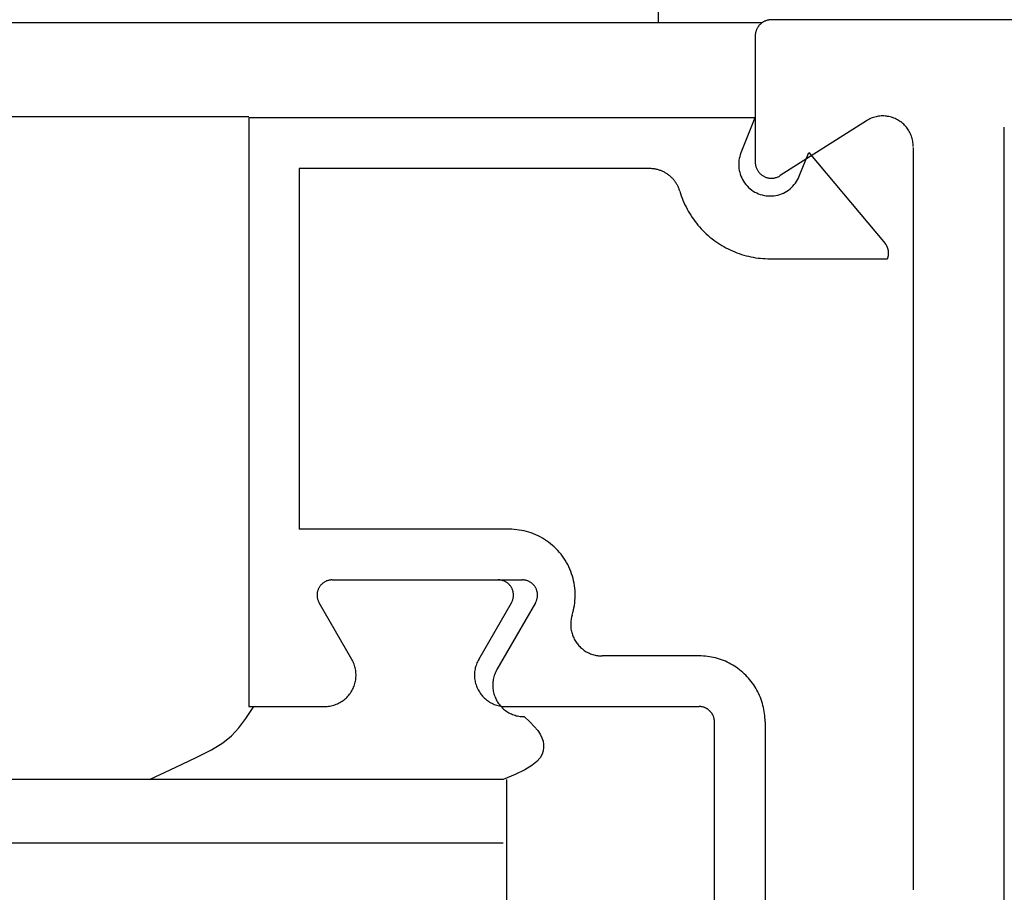
# Model space of a CAD drawing. Extents: x 0 to 45.8, y -1.2 to 62.2.
# Drawn here: x 35.4 to 36.1, y 15.4 to 16 of the extents above; entities that cross this region are included whole.
import ezdxf

# ---------------------------------------------------------------- set-up
doc = ezdxf.new("R2010")
doc.units = 0
doc.header["$MEASUREMENT"] = 0
doc.linetypes.add('HIDDEN', pattern=[0.375, 0.25, -0.125])
doc.layers.add('Object', color=7, linetype='CONTINUOUS', lineweight=30)

msp = doc.modelspace()

# ---------------------------------------------------------------- linework, layer by layer
at = {"layer": 'Object', "linetype": 'HIDDEN'}
msp.add_line((35.83876, 15.99062), (35.83876, 17.42902), dxfattribs=at)
at = {"layer": 'Object', "linetype": 'Continuous'}
for p, q in [((37.79572, 15.99265), (35.91, 15.99268)), ((35.90385, 15.99062), (27.77606, 15.99062)), ((35.89977, 15.98245), (35.89977, 15.90285)), ((30.1079, 15.93161), (35.58004, 15.93161)), ((35.58004, 15.93067), (35.58004, 15.55919)), ((35.89957, 15.93067), (35.58004, 15.93067)), ((35.89957, 15.93067), (35.89076, 15.90862)), ((35.96998, 15.92893), (35.91554, 15.89426)), ((36.05698, 14.94154), (36.05698, 15.9249)), ((35.99946, 15.91212), (35.99946, 15.44345)), ((35.92755, 15.89391), (35.93356, 15.90893)), ((35.93356, 15.90893), (35.98184, 15.85136)), ((35.61199, 15.8987), (35.61199, 15.67108)), ((35.83314, 15.8987), (35.61199, 15.8987)), ((35.90916, 15.8418), (35.98324, 15.8418)), ((35.74458, 15.67108), (35.61199, 15.67108)), ((35.63277, 15.63913), (35.75276, 15.63913)), ((35.64513, 15.58894), (35.62446, 15.62474)), ((35.7252, 15.58892), (35.74587, 15.62473)), ((35.76106, 15.62474), (35.73671, 15.58254)), ((35.86442, 15.59116), (35.80307, 15.59116)), ((35.58004, 15.55919), (35.61647, 15.55919)), ((35.58323, 15.55921), (35.62797, 15.55921)), ((35.74236, 15.55919), (35.86442, 15.55919)), ((35.87401, 15.25484), (35.87401, 15.5496)), ((35.90596, 15.5496), (35.90596, 15.25484)), ((35.7406, 15.51315), (29.94494, 15.51315)), ((35.7406, 15.51315), (35.51732, 15.51315)), ((35.743, 15.35331), (35.743, 15.51315)), ((35.7406, 15.47307), (29.94494, 15.47307))]:
    msp.add_line(p, q, dxfattribs=at)
for points in [[(35.91001, 15.99268), (35.90969, 15.99267), (35.90936, 15.99266), (35.90904, 15.99263), (35.90872, 15.9926), (35.90841, 15.99255), (35.90809, 15.9925), (35.90777, 15.99243), (35.90746, 15.99236), (35.90715, 15.99227), (35.90684, 15.99218), (35.90654, 15.99208), (35.90624, 15.99196), (35.90594, 15.99184), (35.90565, 15.99171), (35.90536, 15.99157), (35.90508, 15.99142), (35.9048, 15.99126), (35.90452, 15.99109), (35.90425, 15.99091), (35.90399, 15.99073), (35.90373, 15.99053), (35.90348, 15.99033), (35.90324, 15.99012), (35.903, 15.98991), (35.90277, 15.98968), (35.90255, 15.98945), (35.90233, 15.98922), (35.90212, 15.98897), (35.90192, 15.98872), (35.90173, 15.98846), (35.90154, 15.9882), (35.90137, 15.98793), (35.9012, 15.98766), (35.90104, 15.98738), (35.90089, 15.98709), (35.90075, 15.98681), (35.90061, 15.98651), (35.90049, 15.98622), (35.90038, 15.98591), (35.90027, 15.98561), (35.90018, 15.9853), (35.90009, 15.98499), (35.90002, 15.98468), (35.89995, 15.98436), (35.8999, 15.98405), (35.89985, 15.98373), (35.89982, 15.98341), (35.89979, 15.98309), (35.89978, 15.98277), (35.89977, 15.98245)], [(35.99946, 15.91276), (35.99945, 15.91358), (35.99939, 15.9144), (35.99931, 15.91522), (35.99918, 15.91603), (35.99903, 15.91683), (35.99884, 15.91763), (35.99861, 15.91842), (35.99835, 15.9192), (35.99806, 15.91997), (35.99774, 15.92072), (35.99738, 15.92146), (35.99699, 15.92218), (35.99658, 15.92289), (35.99613, 15.92358), (35.99565, 15.92424), (35.99515, 15.92489), (35.99461, 15.92551), (35.99406, 15.92612), (35.99347, 15.92669), (35.99287, 15.92724), (35.99223, 15.92777), (35.99158, 15.92827), (35.99091, 15.92873), (35.99022, 15.92917), (35.98951, 15.92958), (35.98878, 15.92996), (35.98804, 15.93031), (35.98728, 15.93062), (35.98651, 15.93091), (35.98573, 15.93116), (35.98494, 15.93137), (35.98414, 15.93155), (35.98333, 15.9317), (35.98252, 15.93181), (35.9817, 15.93189), (35.98088, 15.93193), (35.98006, 15.93194), (35.97924, 15.93192), (35.97842, 15.93185), (35.97761, 15.93176), (35.9768, 15.93162), (35.976, 15.93146), (35.9752, 15.93126), (35.97442, 15.93102), (35.97364, 15.93075), (35.97288, 15.93045), (35.97213, 15.93012), (35.9714, 15.92975), (35.97068, 15.92936), (35.96998, 15.92893)], [(35.89076, 15.90862), (35.89034, 15.90745), (35.88998, 15.90625), (35.88971, 15.90504), (35.88951, 15.90381), (35.88939, 15.90257), (35.88935, 15.90132), (35.88938, 15.90008), (35.88949, 15.89884), (35.88969, 15.89761), (35.88995, 15.89639), (35.8903, 15.8952), (35.89071, 15.89402), (35.89121, 15.89288), (35.89177, 15.89177), (35.8924, 15.89069), (35.89309, 15.88966), (35.89385, 15.88868), (35.89467, 15.88774), (35.89555, 15.88686), (35.89648, 15.88603), (35.89746, 15.88526), (35.89849, 15.88456), (35.89956, 15.88392), (35.90067, 15.88335), (35.90181, 15.88286), (35.90298, 15.88243), (35.90417, 15.88208), (35.90538, 15.8818), (35.90661, 15.8816), (35.90785, 15.88148), (35.90909, 15.88144), (35.91034, 15.88148), (35.91158, 15.88159), (35.91281, 15.88178), (35.91402, 15.88205), (35.91522, 15.88239), (35.91639, 15.88281), (35.91754, 15.8833), (35.91865, 15.88386), (35.91972, 15.88449), (35.92075, 15.88519), (35.92174, 15.88595), (35.92267, 15.88677), (35.92356, 15.88765), (35.92438, 15.88858), (35.92515, 15.88956), (35.92585, 15.89059), (35.92649, 15.89166), (35.92706, 15.89277), (35.92755, 15.89391)], [(35.85214, 15.88448), (35.85199, 15.88496), (35.85183, 15.88545), (35.85165, 15.88592), (35.85147, 15.8864), (35.85127, 15.88687), (35.85106, 15.88733), (35.85083, 15.88779), (35.8506, 15.88824), (35.85035, 15.88868), (35.8501, 15.88912), (35.84983, 15.88956), (35.84955, 15.88998), (35.84926, 15.8904), (35.84896, 15.89081), (35.84865, 15.89121), (35.84832, 15.89161), (35.84799, 15.89199), (35.84765, 15.89237), (35.8473, 15.89274), (35.84694, 15.8931), (35.84657, 15.89345), (35.84619, 15.89379), (35.8458, 15.89412), (35.84541, 15.89444), (35.84501, 15.89475), (35.84459, 15.89505), (35.84418, 15.89534), (35.84375, 15.89562), (35.84332, 15.89589), (35.84288, 15.89614), (35.84243, 15.89639), (35.84198, 15.89662), (35.84152, 15.89684), (35.84106, 15.89705), (35.84059, 15.89725), (35.84011, 15.89743), (35.83963, 15.89761), (35.83915, 15.89777), (35.83866, 15.89792), (35.83817, 15.89805), (35.83768, 15.89817), (35.83718, 15.89828), (35.83668, 15.89838), (35.83618, 15.89847), (35.83568, 15.89854), (35.83517, 15.8986), (35.83467, 15.89864), (35.83416, 15.89868), (35.83365, 15.8987), (35.83314, 15.8987)], [(35.89977, 15.90285), (35.89978, 15.90241), (35.89981, 15.90198), (35.89986, 15.90154), (35.89992, 15.90111), (35.90001, 15.90068), (35.90011, 15.90025), (35.90023, 15.89983), (35.90037, 15.89941), (35.90052, 15.899), (35.9007, 15.8986), (35.90089, 15.8982), (35.9011, 15.89782), (35.90132, 15.89744), (35.90156, 15.89707), (35.90182, 15.89672), (35.90209, 15.89637), (35.90237, 15.89604), (35.90267, 15.89572), (35.90298, 15.89541), (35.90331, 15.89511), (35.90365, 15.89483), (35.90399, 15.89457), (35.90436, 15.89432), (35.90473, 15.89409), (35.90511, 15.89387), (35.9055, 15.89367), (35.90589, 15.89348), (35.9063, 15.89331), (35.90671, 15.89316), (35.90713, 15.89303), (35.90755, 15.89292), (35.90798, 15.89282), (35.90841, 15.89275), (35.90885, 15.89269), (35.90928, 15.89265), (35.90972, 15.89263), (35.91016, 15.89262), (35.9106, 15.89264), (35.91104, 15.89267), (35.91147, 15.89273), (35.9119, 15.8928), (35.91233, 15.89289), (35.91276, 15.893), (35.91318, 15.89313), (35.91359, 15.89327), (35.914, 15.89344), (35.9144, 15.89362), (35.91479, 15.89381), (35.91517, 15.89403), (35.91554, 15.89426)], [(35.85214, 15.88448), (35.85259, 15.88302), (35.85308, 15.88157), (35.8536, 15.88013), (35.85416, 15.87871), (35.85476, 15.87731), (35.85539, 15.87592), (35.85606, 15.87454), (35.85677, 15.87319), (35.8575, 15.87185), (35.85828, 15.87053), (35.85908, 15.86923), (35.85992, 15.86796), (35.86079, 15.8667), (35.8617, 15.86547), (35.86263, 15.86426), (35.8636, 15.86308), (35.86459, 15.86192), (35.86562, 15.86079), (35.86667, 15.85968), (35.86775, 15.8586), (35.86886, 15.85755), (35.87, 15.85653), (35.87116, 15.85554), (35.87234, 15.85458), (35.87355, 15.85365), (35.87479, 15.85275), (35.87605, 15.85188), (35.87732, 15.85105), (35.87862, 15.85025), (35.87994, 15.84948), (35.88128, 15.84874), (35.88264, 15.84804), (35.88402, 15.84738), (35.88541, 15.84675), (35.88682, 15.84616), (35.88824, 15.8456), (35.88967, 15.84508), (35.89112, 15.8446), (35.89258, 15.84416), (35.89406, 15.84375), (35.89554, 15.84338), (35.89703, 15.84305), (35.89853, 15.84276), (35.90003, 15.8425), (35.90154, 15.84229), (35.90306, 15.84211), (35.90458, 15.84197), (35.90611, 15.84188), (35.90763, 15.84182), (35.90916, 15.8418)], [(35.98324, 15.8418), (35.98332, 15.84199), (35.98339, 15.84218), (35.98345, 15.84237), (35.98351, 15.84256), (35.98357, 15.84276), (35.98362, 15.84295), (35.98367, 15.84315), (35.98372, 15.84334), (35.98376, 15.84354), (35.9838, 15.84374), (35.98383, 15.84394), (35.98386, 15.84414), (35.98388, 15.84434), (35.9839, 15.84455), (35.98392, 15.84475), (35.98393, 15.84495), (35.98393, 15.84515), (35.98394, 15.84535), (35.98393, 15.84556), (35.98393, 15.84576), (35.98392, 15.84596), (35.9839, 15.84616), (35.98388, 15.84637), (35.98386, 15.84657), (35.98383, 15.84677), (35.9838, 15.84697), (35.98377, 15.84717), (35.98373, 15.84737), (35.98368, 15.84756), (35.98364, 15.84776), (35.98358, 15.84796), (35.98353, 15.84815), (35.98347, 15.84834), (35.9834, 15.84853), (35.98333, 15.84873), (35.98326, 15.84891), (35.98318, 15.8491), (35.9831, 15.84929), (35.98302, 15.84947), (35.98293, 15.84965), (35.98284, 15.84983), (35.98274, 15.85001), (35.98264, 15.85019), (35.98254, 15.85036), (35.98243, 15.85053), (35.98232, 15.8507), (35.98221, 15.85087), (35.98209, 15.85104), (35.98197, 15.8512), (35.98184, 15.85136)], [(35.78418, 15.61697), (35.78462, 15.61846), (35.78501, 15.61998), (35.78534, 15.6215), (35.78561, 15.62304), (35.78583, 15.62458), (35.78598, 15.62614), (35.78608, 15.62769), (35.78612, 15.62925), (35.7861, 15.63081), (35.78602, 15.63237), (35.78589, 15.63393), (35.78569, 15.63548), (35.78544, 15.63702), (35.78513, 15.63855), (35.78476, 15.64006), (35.78434, 15.64156), (35.78386, 15.64305), (35.78332, 15.64452), (35.78273, 15.64596), (35.78209, 15.64738), (35.78139, 15.64878), (35.78065, 15.65015), (35.77985, 15.65149), (35.779, 15.6528), (35.7781, 15.65407), (35.77716, 15.65531), (35.77616, 15.65652), (35.77513, 15.65769), (35.77405, 15.65881), (35.77293, 15.6599), (35.77177, 15.66094), (35.77057, 15.66194), (35.76934, 15.6629), (35.76807, 15.6638), (35.76676, 15.66466), (35.76543, 15.66547), (35.76407, 15.66623), (35.76268, 15.66693), (35.76126, 15.66759), (35.75982, 15.66819), (35.75836, 15.66873), (35.75688, 15.66922), (35.75538, 15.66965), (35.75387, 15.67003), (35.75234, 15.67035), (35.7508, 15.67061), (35.74925, 15.67082), (35.7477, 15.67097), (35.74614, 15.67105), (35.74458, 15.67108)], [(35.63278, 15.63913), (35.63237, 15.63912), (35.63197, 15.6391), (35.63157, 15.63905), (35.63118, 15.639), (35.63078, 15.63892), (35.63039, 15.63883), (35.63, 15.63872), (35.62962, 15.6386), (35.62924, 15.63846), (35.62887, 15.6383), (35.62851, 15.63813), (35.62815, 15.63795), (35.62781, 15.63775), (35.62747, 15.63753), (35.62714, 15.6373), (35.62682, 15.63706), (35.62651, 15.6368), (35.62621, 15.63653), (35.62592, 15.63625), (35.62565, 15.63596), (35.62538, 15.63566), (35.62513, 15.63534), (35.6249, 15.63502), (35.62467, 15.63468), (35.62447, 15.63434), (35.62427, 15.63399), (35.62409, 15.63363), (35.62393, 15.63326), (35.62378, 15.63289), (35.62365, 15.63251), (35.62353, 15.63212), (35.62343, 15.63173), (35.62335, 15.63134), (35.62328, 15.63094), (35.62323, 15.63054), (35.6232, 15.63014), (35.62318, 15.62974), (35.62318, 15.62934), (35.6232, 15.62894), (35.62323, 15.62854), (35.62328, 15.62814), (35.62335, 15.62774), (35.62343, 15.62735), (35.62353, 15.62696), (35.62365, 15.62658), (35.62378, 15.6262), (35.62393, 15.62582), (35.62409, 15.62545), (35.62427, 15.62509), (35.62446, 15.62474)], [(35.74587, 15.62473), (35.74606, 15.62508), (35.74624, 15.62544), (35.7464, 15.62581), (35.74655, 15.62618), (35.74668, 15.62656), (35.7468, 15.62694), (35.7469, 15.62733), (35.74698, 15.62772), (35.74705, 15.62812), (35.7471, 15.62852), (35.74713, 15.62892), (35.74715, 15.62932), (35.74715, 15.62972), (35.74713, 15.63012), (35.7471, 15.63052), (35.74705, 15.63092), (35.74698, 15.63132), (35.7469, 15.63171), (35.7468, 15.6321), (35.74668, 15.63248), (35.74655, 15.63286), (35.7464, 15.63324), (35.74624, 15.6336), (35.74606, 15.63396), (35.74587, 15.63431), (35.74566, 15.63466), (35.74544, 15.63499), (35.7452, 15.63532), (35.74496, 15.63563), (35.74469, 15.63594), (35.74442, 15.63623), (35.74413, 15.63651), (35.74383, 15.63678), (35.74352, 15.63703), (35.74321, 15.63728), (35.74288, 15.63751), (35.74254, 15.63772), (35.74219, 15.63792), (35.74183, 15.63811), (35.74147, 15.63828), (35.7411, 15.63844), (35.74073, 15.63858), (35.74034, 15.6387), (35.73996, 15.63881), (35.73957, 15.6389), (35.73917, 15.63898), (35.73878, 15.63904), (35.73838, 15.63908), (35.73798, 15.6391), (35.73758, 15.63911)], [(35.76106, 15.62474), (35.76125, 15.62509), (35.76143, 15.62545), (35.76159, 15.62582), (35.76174, 15.62619), (35.76187, 15.62657), (35.76199, 15.62696), (35.76209, 15.62735), (35.76217, 15.62774), (35.76224, 15.62814), (35.76229, 15.62853), (35.76232, 15.62893), (35.76234, 15.62933), (35.76234, 15.62974), (35.76233, 15.63014), (35.76229, 15.63054), (35.76224, 15.63094), (35.76217, 15.63133), (35.76209, 15.63172), (35.76199, 15.63211), (35.76188, 15.6325), (35.76174, 15.63288), (35.7616, 15.63325), (35.76143, 15.63362), (35.76126, 15.63398), (35.76106, 15.63433), (35.76085, 15.63467), (35.76063, 15.63501), (35.7604, 15.63533), (35.76015, 15.63565), (35.75989, 15.63595), (35.75961, 15.63624), (35.75932, 15.63652), (35.75903, 15.63679), (35.75872, 15.63705), (35.7584, 15.63729), (35.75807, 15.63752), (35.75773, 15.63774), (35.75738, 15.63794), (35.75703, 15.63813), (35.75666, 15.6383), (35.75629, 15.63845), (35.75592, 15.63859), (35.75554, 15.63872), (35.75515, 15.63883), (35.75476, 15.63892), (35.75437, 15.63899), (35.75397, 15.63905), (35.75357, 15.63909), (35.75317, 15.63912), (35.75277, 15.63913)], [(35.78418, 15.61697), (35.78397, 15.61625), (35.78379, 15.61553), (35.78363, 15.61481), (35.7835, 15.61407), (35.7834, 15.61334), (35.78332, 15.61259), (35.78327, 15.61185), (35.78326, 15.61111), (35.78327, 15.61036), (35.7833, 15.60962), (35.78337, 15.60888), (35.78346, 15.60814), (35.78358, 15.6074), (35.78373, 15.60668), (35.7839, 15.60595), (35.78411, 15.60524), (35.78434, 15.60453), (35.78459, 15.60383), (35.78487, 15.60314), (35.78518, 15.60246), (35.78551, 15.6018), (35.78587, 15.60114), (35.78625, 15.6005), (35.78666, 15.59988), (35.78708, 15.59927), (35.78753, 15.59868), (35.78801, 15.5981), (35.7885, 15.59755), (35.78902, 15.59701), (35.78955, 15.59649), (35.7901, 15.59599), (35.79067, 15.59552), (35.79126, 15.59506), (35.79187, 15.59463), (35.79249, 15.59422), (35.79313, 15.59383), (35.79378, 15.59347), (35.79444, 15.59314), (35.79512, 15.59283), (35.7958, 15.59254), (35.7965, 15.59228), (35.79721, 15.59205), (35.79792, 15.59184), (35.79865, 15.59166), (35.79937, 15.59151), (35.80011, 15.59138), (35.80084, 15.59128), (35.80159, 15.59122), (35.80233, 15.59117), (35.80307, 15.59116)], [(35.62797, 15.55921), (35.6288, 15.55922), (35.62963, 15.55928), (35.63046, 15.55936), (35.63128, 15.55948), (35.63209, 15.55964), (35.6329, 15.55983), (35.6337, 15.56005), (35.63449, 15.56031), (35.63527, 15.5606), (35.63603, 15.56092), (35.63678, 15.56127), (35.63752, 15.56166), (35.63823, 15.56207), (35.63893, 15.56252), (35.63962, 15.56299), (35.64028, 15.5635), (35.64092, 15.56402), (35.64153, 15.56458), (35.64213, 15.56516), (35.64269, 15.56577), (35.64324, 15.56639), (35.64375, 15.56705), (35.64424, 15.56772), (35.6447, 15.56841), (35.64513, 15.56912), (35.64553, 15.56985), (35.6459, 15.57059), (35.64623, 15.57135), (35.64654, 15.57212), (35.64681, 15.5729), (35.64705, 15.5737), (35.64726, 15.5745), (35.64743, 15.57531), (35.64757, 15.57613), (35.64767, 15.57696), (35.64774, 15.57778), (35.64778, 15.57861), (35.64778, 15.57944), (35.64774, 15.58027), (35.64767, 15.5811), (35.64757, 15.58192), (35.64743, 15.58274), (35.64726, 15.58355), (35.64705, 15.58436), (35.64681, 15.58515), (35.64654, 15.58594), (35.64623, 15.58671), (35.64589, 15.58747), (35.64553, 15.58821), (35.64513, 15.58894)], [(35.7252, 15.58892), (35.72481, 15.58819), (35.72444, 15.58745), (35.7241, 15.58669), (35.72379, 15.58592), (35.72352, 15.58514), (35.72328, 15.58434), (35.72307, 15.58354), (35.7229, 15.58272), (35.72276, 15.58191), (35.72266, 15.58108), (35.72259, 15.58025), (35.72256, 15.57943), (35.72256, 15.57859), (35.72259, 15.57777), (35.72266, 15.57694), (35.72276, 15.57611), (35.7229, 15.5753), (35.72307, 15.57448), (35.72328, 15.57368), (35.72352, 15.57288), (35.72379, 15.5721), (35.7241, 15.57133), (35.72444, 15.57057), (35.72481, 15.56983), (35.72521, 15.5691), (35.72564, 15.56839), (35.7261, 15.5677), (35.72658, 15.56703), (35.7271, 15.56637), (35.72764, 15.56575), (35.72821, 15.56514), (35.7288, 15.56456), (35.72942, 15.564), (35.73006, 15.56348), (35.73072, 15.56297), (35.7314, 15.5625), (35.7321, 15.56206), (35.73282, 15.56164), (35.73356, 15.56126), (35.73431, 15.5609), (35.73507, 15.56058), (35.73585, 15.56029), (35.73664, 15.56004), (35.73744, 15.55981), (35.73825, 15.55962), (35.73906, 15.55947), (35.73988, 15.55935), (35.74071, 15.55926), (35.74154, 15.55921), (35.74237, 15.55919)], [(35.90596, 15.5496), (35.90594, 15.5509), (35.90588, 15.55221), (35.90578, 15.55351), (35.90563, 15.55481), (35.90545, 15.5561), (35.90523, 15.55739), (35.90496, 15.55867), (35.90466, 15.55993), (35.90431, 15.56119), (35.90393, 15.56244), (35.90351, 15.56368), (35.90305, 15.5649), (35.90255, 15.5661), (35.90201, 15.56729), (35.90144, 15.56847), (35.90082, 15.56962), (35.90018, 15.57075), (35.8995, 15.57187), (35.89878, 15.57296), (35.89803, 15.57403), (35.89725, 15.57507), (35.89643, 15.57609), (35.89558, 15.57708), (35.8947, 15.57805), (35.8938, 15.57899), (35.89286, 15.57989), (35.89189, 15.58077), (35.8909, 15.58162), (35.88988, 15.58244), (35.88884, 15.58322), (35.88777, 15.58397), (35.88668, 15.58469), (35.88557, 15.58537), (35.88444, 15.58602), (35.88328, 15.58663), (35.88211, 15.5872), (35.88092, 15.58774), (35.87972, 15.58824), (35.8785, 15.5887), (35.87726, 15.58912), (35.87601, 15.58951), (35.87476, 15.58985), (35.87349, 15.59016), (35.87221, 15.59042), (35.87092, 15.59065), (35.86963, 15.59083), (35.86833, 15.59097), (35.86703, 15.59108), (35.86573, 15.59114), (35.86443, 15.59116)], [(35.73671, 15.58254), (35.73631, 15.58182), (35.73594, 15.58107), (35.7356, 15.58031), (35.7353, 15.57954), (35.73502, 15.57876), (35.73478, 15.57796), (35.73458, 15.57716), (35.7344, 15.57635), (35.73427, 15.57553), (35.73416, 15.5747), (35.73409, 15.57388), (35.73406, 15.57305), (35.73406, 15.57222), (35.73409, 15.57139), (35.73416, 15.57056), (35.73427, 15.56974), (35.7344, 15.56892), (35.73458, 15.5681), (35.73478, 15.5673), (35.73502, 15.56651), (35.7353, 15.56572), (35.7356, 15.56495), (35.73594, 15.56419), (35.73631, 15.56345), (35.73671, 15.56272), (35.73714, 15.56201), (35.7376, 15.56132), (35.73809, 15.56065), (35.7386, 15.56), (35.73914, 15.55937), (35.73971, 15.55876), (35.74031, 15.55818), (35.74092, 15.55763), (35.74156, 15.5571), (35.74222, 15.5566), (35.7429, 15.55612), (35.74361, 15.55568), (35.74432, 15.55526), (35.74506, 15.55488), (35.74581, 15.55452), (35.74658, 15.5542), (35.74735, 15.55391), (35.74814, 15.55366), (35.74894, 15.55343), (35.74975, 15.55324), (35.75057, 15.55309), (35.75139, 15.55297), (35.75221, 15.55288), (35.75304, 15.55283), (35.75387, 15.55281)], [(35.51732, 15.51315), (35.53414, 15.52088), (35.54696, 15.52696), (35.55656, 15.53194), (35.5637, 15.53635), (35.56917, 15.54075), (35.57374, 15.54566), (35.57817, 15.55164), (35.58323, 15.55921)], [(35.87401, 15.5496), (35.874, 15.5499), (35.87399, 15.5502), (35.87397, 15.5505), (35.87393, 15.5508), (35.87389, 15.5511), (35.87384, 15.5514), (35.87378, 15.55169), (35.87371, 15.55198), (35.87363, 15.55227), (35.87354, 15.55256), (35.87344, 15.55285), (35.87334, 15.55313), (35.87322, 15.55341), (35.8731, 15.55368), (35.87297, 15.55395), (35.87283, 15.55422), (35.87268, 15.55448), (35.87252, 15.55474), (35.87235, 15.55499), (35.87218, 15.55523), (35.872, 15.55547), (35.87181, 15.55571), (35.87162, 15.55594), (35.87141, 15.55616), (35.87121, 15.55638), (35.87099, 15.55659), (35.87077, 15.55679), (35.87054, 15.55699), (35.8703, 15.55717), (35.87006, 15.55735), (35.86982, 15.55753), (35.86957, 15.55769), (35.86931, 15.55785), (35.86905, 15.558), (35.86878, 15.55814), (35.86851, 15.55827), (35.86824, 15.5584), (35.86796, 15.55851), (35.86768, 15.55862), (35.86739, 15.55872), (35.86711, 15.55881), (35.86682, 15.55889), (35.86652, 15.55896), (35.86623, 15.55902), (35.86593, 15.55907), (35.86563, 15.55911), (35.86533, 15.55915), (35.86503, 15.55917), (35.86473, 15.55919), (35.86443, 15.55919)], [(35.75386, 15.55281), (35.75742, 15.54958), (35.76025, 15.54669), (35.76243, 15.54408), (35.76403, 15.54169), (35.76513, 15.53947), (35.7658, 15.53737), (35.76613, 15.53533), (35.76617, 15.5333), (35.76597, 15.53123), (35.76535, 15.52908), (35.76409, 15.52683), (35.76198, 15.52445), (35.75879, 15.52193), (35.75431, 15.51922), (35.74832, 15.5163), (35.7406, 15.51315)], [(35.75386, 15.55281), (35.75742, 15.54958), (35.76025, 15.54669), (35.76243, 15.54408), (35.76403, 15.54169), (35.76513, 15.53947), (35.7658, 15.53737), (35.76613, 15.53533), (35.76617, 15.5333), (35.76597, 15.53123), (35.76535, 15.52908), (35.76409, 15.52683), (35.76198, 15.52445), (35.75879, 15.52193), (35.75431, 15.51922), (35.74832, 15.5163), (35.7406, 15.51315)]]:
    msp.add_lwpolyline(points, dxfattribs=at)

doc.saveas('drawing.dxf')
